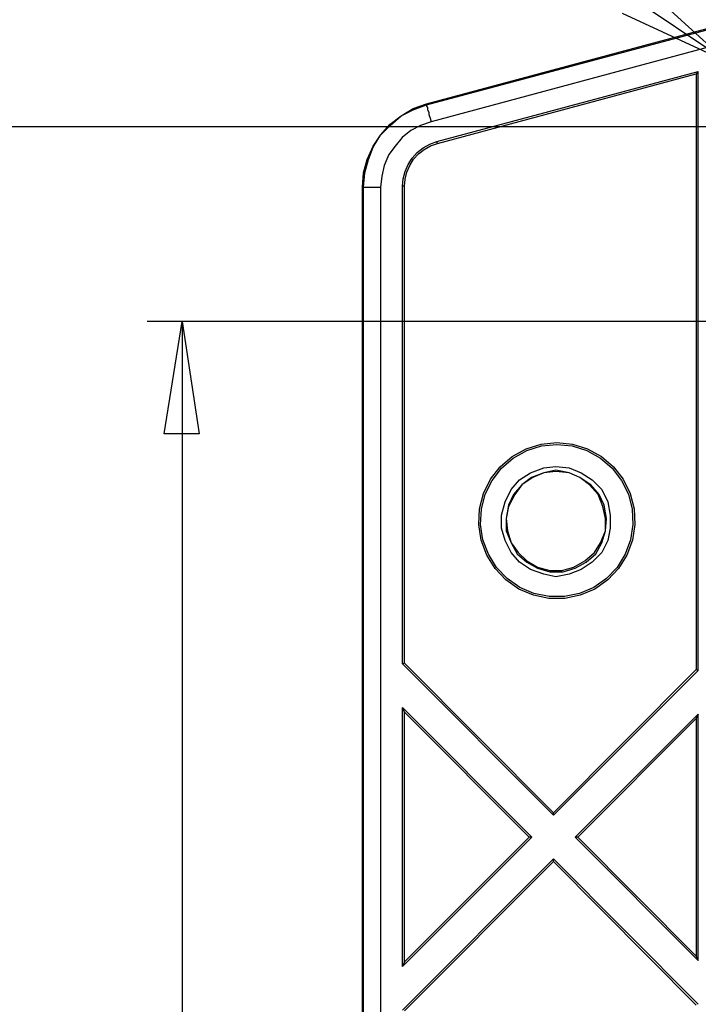
# Model space of a CAD drawing. Units: millimetres. Extents: x 0 to 841, y 0 to 594.
# Drawn here: x 557 to 578, y 510 to 540 of the extents above; entities that cross this region are included whole.
import ezdxf

# ---------------------------------------------------------------- set-up
doc = ezdxf.new("R2010")
doc.units = ezdxf.units.MM
doc.layers.add('CAPA_1', color=18, linetype='Continuous')

msp = doc.modelspace()

# ---------------------------------------------------------------- linework, layer by layer
at = {"layer": 'CAPA_1'}
for p, q in [((578.937, 539.022), (553.658, 556.037)), ((578.937, 539.022), (576.32, 541.416)), ((578.937, 539.022), (576.32, 541.415)), ((569.664, 537.713), (580.808, 540.705)), ((569.664, 537.675), (580.845, 540.668)), ((575.721, 540.518), (578.937, 539.022)), ((579.124, 539.657), (569.814, 537.152)), ((569.987, 536.543), (578.068, 538.708)), ((570.002, 536.487), (578.012, 538.633)), ((578.069, 538.708), (578.012, 538.633)), ((578.012, 538.633), (578.012, 520.219)), ((578.069, 520.194), (578.069, 538.707)), ((569.252, 537.564), (569.664, 537.713)), ((569.252, 537.526), (569.664, 537.675)), ((569.664, 537.675), (569.664, 537.713)), ((569.664, 537.675), (569.664, 537.638)), ((569.664, 537.638), (569.701, 537.601)), ((569.701, 537.601), (569.701, 537.526)), ((568.542, 537.04), (568.878, 537.339)), ((568.542, 537.077), (568.878, 537.339)), ((568.878, 537.339), (569.252, 537.564)), ((568.878, 537.339), (569.252, 537.526)), ((569.701, 537.526), (569.739, 537.451)), ((569.739, 537.451), (569.739, 537.376)), ((569.739, 537.376), (569.776, 537.265)), ((580.845, 537.002), (553.845, 537.002)), ((568.243, 536.741), (568.542, 537.077)), ((568.243, 536.741), (568.542, 537.04)), ((569.477, 537.04), (569.177, 536.891)), ((569.814, 537.152), (569.477, 537.04)), ((569.776, 537.265), (569.814, 537.152)), ((568.018, 536.367), (568.243, 536.741)), ((568.018, 536.404), (568.243, 536.741)), ((569.177, 536.891), (568.916, 536.666)), ((567.831, 535.993), (568.018, 536.404)), ((568.692, 536.404), (568.505, 536.143)), ((568.916, 536.666), (568.692, 536.404)), ((569.563, 536.35), (569.767, 536.463)), ((569.594, 536.302), (569.79, 536.411)), ((569.767, 536.463), (569.987, 536.542)), ((569.79, 536.411), (570.002, 536.487)), ((570.002, 536.487), (569.987, 536.543)), ((567.869, 535.993), (568.018, 536.367)), ((568.505, 536.143), (568.355, 535.806)), ((569.222, 536.031), (569.379, 536.205)), ((569.267, 535.996), (569.418, 536.163)), ((569.379, 536.205), (569.563, 536.35)), ((569.418, 536.163), (569.594, 536.302)), ((567.719, 535.581), (567.831, 535.993)), ((567.757, 535.581), (567.869, 535.993)), ((568.355, 535.806), (568.28, 535.469)), ((569.003, 535.62), (569.095, 535.835)), ((569.057, 535.602), (569.146, 535.808)), ((569.095, 535.835), (569.222, 536.031)), ((569.146, 535.808), (569.267, 535.996)), ((567.682, 535.133), (567.719, 535.581)), ((567.719, 535.133), (567.757, 535.581)), ((568.28, 535.469), (568.243, 535.133)), ((568.945, 535.393), (569.003, 535.62)), ((569.002, 535.384), (569.057, 535.602)), ((568.926, 535.16), (568.945, 535.393)), ((568.984, 535.16), (569.002, 535.384)), ((567.682, 461.164), (567.682, 535.133)), ((567.719, 535.133), (567.682, 535.133)), ((567.719, 461.164), (567.719, 535.133)), ((567.719, 535.133), (568.243, 535.133)), ((568.243, 535.133), (568.243, 461.164)), ((568.984, 535.16), (568.926, 535.16)), ((568.926, 520.397), (568.926, 535.16)), ((568.984, 520.421), (568.984, 535.16)), ((580.657, 530.982), (561.025, 530.982)), ((561.549, 527.504), (562.11, 530.982)), ((562.109, 530.982), (562.109, 465.315)), ((562.11, 530.982), (562.633, 527.504)), ((562.11, 530.981), (562.634, 527.504)), ((562.633, 527.504), (561.549, 527.504)), ((562.634, 527.504), (561.549, 527.504)), ((572.316, 526.805), (572.744, 527.042)), ((572.349, 526.758), (572.766, 526.99)), ((572.744, 527.042), (573.21, 527.189)), ((572.766, 526.99), (573.222, 527.132)), ((573.21, 527.189), (573.696, 527.239)), ((573.222, 527.132), (573.696, 527.181)), ((573.696, 527.239), (574.183, 527.189)), ((573.696, 527.181), (574.171, 527.132)), ((574.171, 527.132), (574.627, 526.99)), ((574.183, 527.189), (574.65, 527.042)), ((574.627, 526.99), (575.044, 526.758)), ((574.65, 527.042), (575.077, 526.805)), ((571.945, 526.487), (572.316, 526.805)), ((571.987, 526.447), (572.349, 526.758)), ((575.044, 526.758), (575.406, 526.447)), ((575.077, 526.805), (575.448, 526.487)), ((571.646, 526.101), (571.945, 526.487)), ((571.695, 526.069), (571.987, 526.447)), ((572.88, 526.307), (573.291, 526.457)), ((573.291, 526.457), (573.665, 526.494)), ((573.665, 526.382), (573.291, 526.307)), ((573.665, 526.344), (573.291, 526.307)), ((573.665, 526.494), (574.076, 526.457)), ((574.076, 526.307), (573.665, 526.382)), ((574.076, 526.307), (573.665, 526.344)), ((574.076, 526.457), (574.45, 526.307)), ((575.406, 526.447), (575.698, 526.069)), ((575.448, 526.487), (575.747, 526.101)), ((571.431, 525.661), (571.646, 526.101)), ((571.485, 525.641), (571.695, 526.069)), ((572.281, 525.784), (572.543, 526.083)), ((572.543, 526.083), (572.88, 526.307)), ((572.917, 526.158), (572.618, 525.934)), ((572.955, 526.158), (572.618, 525.934)), ((573.291, 526.307), (572.917, 526.158)), ((573.291, 526.307), (572.955, 526.158)), ((574.413, 526.158), (574.076, 526.307)), ((574.413, 526.158), (574.076, 526.307)), ((574.749, 525.934), (574.413, 526.158)), ((574.712, 525.934), (574.413, 526.158)), ((574.45, 526.307), (574.787, 526.083)), ((574.787, 526.083), (575.086, 525.784)), ((575.698, 526.069), (575.909, 525.641)), ((575.747, 526.101), (575.962, 525.661)), ((572.094, 525.41), (572.281, 525.784)), ((572.618, 525.934), (572.356, 525.635)), ((572.618, 525.934), (572.393, 525.635)), ((574.974, 525.635), (574.712, 525.934)), ((575.011, 525.635), (574.749, 525.934)), ((575.086, 525.784), (575.273, 525.41)), ((571.308, 525.188), (571.431, 525.661)), ((571.365, 525.179), (571.485, 525.641)), ((572.356, 525.635), (572.207, 525.298)), ((572.393, 525.635), (572.207, 525.26)), ((575.123, 525.26), (574.974, 525.635)), ((575.161, 525.298), (575.011, 525.635)), ((575.909, 525.641), (576.028, 525.179)), ((575.962, 525.661), (576.085, 525.188)), ((571.284, 524.7), (571.308, 525.188)), ((571.341, 524.702), (571.365, 525.179)), ((571.982, 524.998), (572.094, 525.41)), ((572.207, 525.298), (572.132, 524.886)), ((572.207, 525.26), (572.132, 524.886)), ((575.198, 524.886), (575.123, 525.26)), ((575.236, 524.886), (575.161, 525.298)), ((575.273, 525.41), (575.347, 524.998)), ((576.028, 525.179), (576.052, 524.702)), ((576.085, 525.188), (576.109, 524.7)), ((571.982, 524.587), (571.982, 524.998)), ((572.132, 524.886), (572.132, 524.512)), ((572.132, 524.886), (572.169, 524.512)), ((575.198, 524.512), (575.236, 524.886)), ((575.198, 524.512), (575.198, 524.886)), ((575.347, 524.998), (575.347, 524.587)), ((571.358, 524.217), (571.284, 524.7)), ((571.413, 524.231), (571.341, 524.702)), ((572.094, 524.213), (571.982, 524.587)), ((572.132, 524.512), (572.281, 524.138)), ((572.169, 524.512), (572.281, 524.138)), ((575.048, 524.138), (575.198, 524.512)), ((575.086, 524.138), (575.198, 524.512)), ((575.347, 524.587), (575.273, 524.213)), ((576.052, 524.702), (575.98, 524.231)), ((576.109, 524.7), (576.035, 524.217)), ((571.527, 523.758), (571.358, 524.217)), ((571.579, 523.783), (571.413, 524.231)), ((572.281, 523.839), (572.094, 524.213)), ((575.273, 524.213), (575.086, 523.839)), ((575.98, 524.231), (575.814, 523.783)), ((576.035, 524.217), (575.866, 523.758)), ((572.281, 524.138), (572.468, 523.802)), ((572.281, 524.138), (572.506, 523.839)), ((574.862, 523.839), (575.048, 524.138)), ((574.899, 523.802), (575.086, 524.138)), ((571.786, 523.343), (571.527, 523.758)), ((571.832, 523.378), (571.579, 523.783)), ((572.543, 523.54), (572.281, 523.839)), ((572.468, 523.802), (572.768, 523.54)), ((572.506, 523.839), (572.768, 523.578)), ((574.563, 523.578), (574.862, 523.839)), ((574.6, 523.54), (574.899, 523.802)), ((575.086, 523.839), (574.787, 523.54)), ((575.814, 523.783), (575.561, 523.378)), ((575.866, 523.758), (575.607, 523.343)), ((572.123, 522.989), (571.786, 523.343)), ((572.16, 523.032), (571.832, 523.378)), ((572.88, 523.316), (572.543, 523.54)), ((572.768, 523.578), (573.104, 523.39)), ((572.768, 523.54), (573.104, 523.353)), ((573.291, 523.166), (572.88, 523.316)), ((573.104, 523.39), (573.478, 523.279)), ((573.104, 523.353), (573.478, 523.241)), ((573.852, 523.279), (574.226, 523.39)), ((573.89, 523.241), (574.264, 523.353)), ((574.45, 523.316), (574.076, 523.166)), ((574.226, 523.39), (574.563, 523.578)), ((574.264, 523.353), (574.6, 523.54)), ((574.787, 523.54), (574.45, 523.316)), ((575.561, 523.378), (575.233, 523.032)), ((575.607, 523.343), (575.27, 522.989)), ((572.524, 522.71), (572.123, 522.989)), ((572.552, 522.76), (572.16, 523.032)), ((573.665, 523.091), (573.291, 523.166)), ((573.478, 523.279), (573.852, 523.279)), ((573.478, 523.241), (573.89, 523.241)), ((574.076, 523.166), (573.665, 523.091)), ((575.233, 523.032), (574.841, 522.76)), ((575.27, 522.989), (574.869, 522.71)), ((572.973, 522.517), (572.524, 522.71)), ((572.99, 522.572), (572.552, 522.76)), ((574.841, 522.76), (574.403, 522.572)), ((574.869, 522.71), (574.42, 522.517)), ((573.452, 522.419), (572.973, 522.517)), ((573.458, 522.475), (572.99, 522.572)), ((573.941, 522.419), (573.452, 522.419)), ((573.935, 522.475), (573.458, 522.475)), ((574.403, 522.572), (573.935, 522.475)), ((574.42, 522.517), (573.941, 522.419)), ((568.984, 520.421), (568.926, 520.398)), ((568.926, 520.397), (573.593, 515.713)), ((573.594, 515.794), (568.984, 520.42)), ((578.012, 520.219), (573.594, 515.794)), ((573.594, 515.713), (578.069, 520.194)), ((578.012, 520.219), (578.069, 520.195)), ((568.984, 518.907), (568.926, 519.046)), ((568.926, 519.046), (572.919, 515.038)), ((568.926, 511.04), (568.926, 519.046)), ((568.984, 511.179), (568.984, 518.907)), ((572.838, 515.038), (568.984, 518.906)), ((578.069, 518.844), (574.267, 515.038)), ((578.069, 518.844), (578.012, 518.705)), ((578.069, 511.221), (578.069, 518.844)), ((574.348, 515.038), (578.012, 518.706)), ((578.012, 518.706), (578.012, 511.36)), ((573.594, 515.713), (573.594, 515.794)), ((568.926, 511.04), (572.919, 515.038)), ((572.838, 515.038), (568.984, 511.179)), ((572.919, 515.038), (572.838, 515.038)), ((574.348, 515.038), (574.267, 515.038)), ((574.267, 515.038), (578.069, 511.222)), ((578.012, 511.36), (574.348, 515.038)), ((573.593, 514.363), (568.927, 509.69)), ((568.984, 509.666), (573.592, 514.281)), ((573.592, 514.281), (573.592, 514.363)), ((573.593, 514.363), (578.069, 509.87)), ((578.012, 509.846), (573.593, 514.281)), ((568.984, 511.179), (568.926, 511.04)), ((578.012, 511.36), (578.069, 511.222))]:
    msp.add_line(p, q, dxfattribs=at)

doc.saveas('drawing.dxf')
